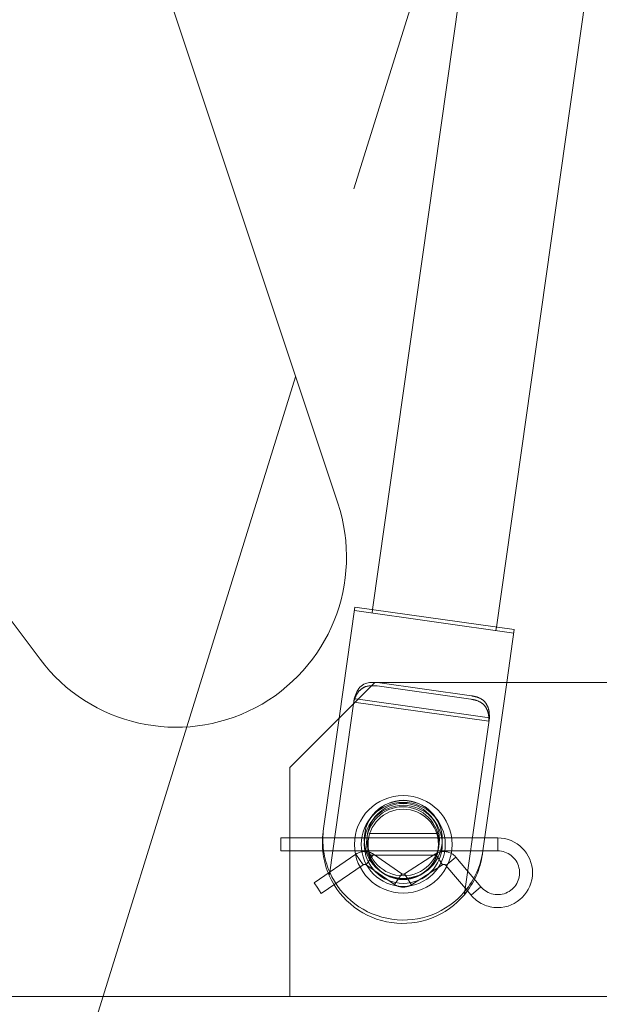
# Paper-space layout 'Top Level(2)' of a CAD drawing. Units: inches. Extents: x 5 to 433, y 8 to 336.
# Drawn here: x 133 to 135, y 95 to 99 of the extents above; entities that cross this region are included whole.
import ezdxf

# ---------------------------------------------------------------- set-up
doc = ezdxf.new("R2010")
doc.units = ezdxf.units.IN
doc.header["$MEASUREMENT"] = 0
doc.linetypes.add('HIDDEN', pattern=[0.075, 0.05, -0.025])

psp = doc.layouts.new('Top Level(2)')

# ---------------------------------------------------------------- linework, layer by layer
at = {"color": 7, "linetype": 'Continuous', "lineweight": 15, "ltscale": 40}
for p, q in [((136.010175, 108.182556), (134.360299, 96.5051797)), ((134.9060597, 96.4280701), (136.5559357, 108.1054464)), ((134.2069962, 96.9743231), (132.7069962, 101.4743231)), ((131.3954837, 98.2871522), (132.8954837, 96.2871522)), ((134.0212597, 97.5315326), (133.5416924, 95.9885771)), ((134.2823332, 96.5161953), (134.2131802, 96.0267487)), ((134.2823332, 96.5161953), (134.9840255, 96.4170544)), ((134.951105, 96.1840522), (134.9840255, 96.4170544)), ((134.3704837, 96.1840522), (133.9954837, 95.8090522)), ((136.3908837, 96.1840522), (134.3704837, 96.1840522)), ((134.2795206, 96.11262), (134.2763071, 96.0898756)), ((134.2966336, 96.1102021), (134.2795206, 96.11262)), ((133.9954837, 95.8090522), (133.9954837, 94.8000522)), ((136.4954837, 94.8000522), (88.4954837, 94.8000522)), ((133.9954837, 94.8000522), (136.1204837, 94.8000522))]:
    psp.add_line(p, q, dxfattribs=at)
at = {"color": 7, "linetype": 'HIDDEN', "lineweight": 0, "ltscale": 40}
for p, q in [((135.7623819, 103.1334041), (134.0212597, 97.5315326)), ((134.2802189, 96.5012311), (134.9819112, 96.4020902)), ((134.360299, 96.5051797), (134.3581848, 96.4902154)), ((134.9039454, 96.4131059), (134.9060597, 96.4280701)), ((134.7957268, 96.1255701), (134.3825067, 96.1839532)), ((134.8463299, 95.4424818), (134.951105, 96.1840522)), ((134.7936125, 96.1106058), (134.3803924, 96.168989)), ((134.8728048, 96.0135329), (134.2774063, 96.0976557)), ((134.8749191, 96.0284972), (134.2966336, 96.1102021)), ((134.2763071, 96.0898756), (134.1715534, 95.3484575)), ((134.2131802, 96.0267487), (134.1446376, 95.5416227)), ((134.7669519, 95.2643347), (134.8749191, 96.0284972)), ((133.5416924, 95.9885771), (132.8873819, 93.8834041)), ((134.1446376, 95.5416227), (134.1425233, 95.5266584)), ((133.9554837, 95.4995522), (133.9554837, 95.4710522)), ((134.9114837, 95.4995522), (133.9554837, 95.4995522)), ((134.643197, 95.5185522), (134.3477361, 95.5185522)), ((134.9114837, 95.4995522), (134.9114837, 95.4425522)), ((133.9554837, 95.4710522), (133.9554837, 95.4425522)), ((133.9554837, 95.4425522), (134.9114837, 95.4425522)), ((134.2868373, 95.4276093), (134.1024045, 95.3015833)), ((134.3189956, 95.3805472), (134.2868373, 95.4276093)), ((134.3320095, 95.3805214), (134.3643547, 95.4274552)), ((134.3479413, 95.4235522), (134.6431473, 95.4235522)), ((134.4889579, 95.3415831), (134.3643547, 95.4274552)), ((134.6378926, 95.4287144), (134.5016916, 95.3413717)), ((134.6686621, 95.3807327), (134.6378926, 95.4287144)), ((134.6836714, 95.3784539), (134.727296, 95.4151404)), ((134.8376281, 95.2839426), (134.727296, 95.4151404)), ((134.8442156, 95.4275176), (134.8463299, 95.4424818)), ((134.1345629, 95.2545212), (134.3189956, 95.3805472)), ((134.3320095, 95.3805214), (134.4566128, 95.2946492)), ((134.5324611, 95.2933901), (134.6686621, 95.3807327)), ((134.6836714, 95.3784539), (134.7940036, 95.2472561)), ((134.1715534, 95.3484575), (134.1694392, 95.3334933)), ((134.4566128, 95.2946492), (134.4889579, 95.3415831)), ((134.5324611, 95.2933901), (134.5016916, 95.3413717)), ((134.1184837, 95.2780522), (134.1024045, 95.3015833)), ((134.1345629, 95.2545212), (134.1184837, 95.2780522)), ((134.7940036, 95.2472561), (134.8376281, 95.2839426)), ((134.7648377, 95.2493705), (134.7669519, 95.2643347))]:
    psp.add_line(p, q, dxfattribs=at)
at = {"color": 7, "linetype": 'Continuous', "lineweight": 15, "ltscale": 1600}
for radius in [0.215, 0.185]:
    psp.add_circle((134.4954837, 95.4710522), radius, dxfattribs=at)
at = {"color": 7, "linetype": 'HIDDEN', "lineweight": 0, "ltscale": 1600}
for centre, radius in [((134.4954837, 95.4930422), 0.172), ((134.4954837, 95.4920522), 0.1719), ((134.4954837, 95.4710522), 0.185), ((134.4954837, 95.4710522), 0.172), ((134.4933694, 95.477088), 0.1594488), ((134.4954837, 95.4920522), 0.1594488), ((134.4954837, 95.4710522), 0.155)]:
    psp.add_circle(centre, radius, dxfattribs=at)
at = {"color": 7, "linetype": 'Continuous', "lineweight": 15, "ltscale": 1600}
psp.add_arc((133.4954837, 96.7371522), 0.75, 216.8698976, 18.4349488, dxfattribs=at)
at = {"color": 7, "linetype": 'HIDDEN', "lineweight": 0, "ltscale": 1600}
for centre, radius, start, end in [((134.4954837, 95.4920522), 0.3543307, 171.9580106, 203.9071777), ((134.4933694, 95.477088), 0.3543307, 171.9580106, 203.9071777), ((134.9114837, 95.3460522), 0.1535, 270, 90), ((134.3254837, 95.3710522), 0.0685, 55.4267753, 124.3454605), ((134.67487, 95.3710522), 0.0685, 40.0625101, 122.6711389), ((134.4933694, 95.477088), 0.3543307, 320.0088435, 351.9580106), ((134.4954837, 95.4920522), 0.3543307, 320.0088435, 351.9580106), ((134.9114837, 95.3460522), 0.0965, 220.0625101, 90), ((134.3254837, 95.3710522), 0.0115, 90, 124.3454605), ((134.3254837, 95.3710522), 0.0115, 55.4267753, 90), ((134.67487, 95.3710522), 0.0115, 90, 122.6711389), ((134.67487, 95.3710522), 0.0115, 40.0625101, 90), ((134.4933694, 95.477088), 0.3543307, 203.9071777, 320.0088435), ((134.4954837, 95.4920522), 0.3543307, 203.9071777, 320.0088435), ((134.4954837, 95.3510522), 0.0115, 235.4267753, 302.6711389), ((134.4954837, 95.3510522), 0.0685, 235.4267753, 270), ((134.4954837, 95.3510522), 0.0685, 270, 302.6711389), ((134.9114837, 95.3460522), 0.1535, 220.0625101, 270)]:
    psp.add_arc(centre, radius, start, end, dxfattribs=at)
at = {"color": 7, "linetype": 'Continuous', "lineweight": 15, "ltscale": 40}
psp.add_open_spline([(134.3825067, 96.1839532), (134.3661759, 96.1850079), (134.3397322, 96.1867157), (134.3095062, 96.1703794), (134.2898449, 96.1460753), (134.2828088, 96.1232752), (134.2795206, 96.11262)], degree=3, knots=[0, 0, 0, 0, 0.358390923, 0.580326445, 0.803873622, 1, 1, 1, 1], dxfattribs=at)
at = {"color": 7, "linetype": 'HIDDEN', "lineweight": 0, "ltscale": 40}
for points, knots in [([(134.3803924, 96.168989), (134.3640617, 96.1700437), (134.337618, 96.1717515), (134.3073919, 96.1554152), (134.2877307, 96.1311111), (134.2806945, 96.1083109), (134.2774063, 96.0976557)], [0, 0, 0, 0, 0.358390923, 0.580326445, 0.803873622, 1, 1, 1, 1]), ([(134.8728048, 96.0135329), (134.8726967, 96.0234213), (134.8724807, 96.0431763), (134.864304, 96.0685305), (134.8481438, 96.0909757), (134.8239239, 96.1049434), (134.8026733, 96.1089132), (134.7936125, 96.1106058)], [0, 0, 0, 0, 0.173625746, 0.34687018, 0.529699028, 0.799473182, 1, 1, 1, 1]), ([(134.8749191, 96.0284972), (134.874811, 96.0383855), (134.8745949, 96.0581405), (134.8664183, 96.0834947), (134.850258, 96.1059399), (134.8260381, 96.1199076), (134.8047876, 96.1238774), (134.7957268, 96.1255701)], [0, 0, 0, 0, 0.173625746, 0.34687018, 0.529699028, 0.799473182, 1, 1, 1, 1])]:
    psp.add_open_spline(points, degree=3, knots=knots, dxfattribs=at)

doc.saveas('drawing.dxf')
